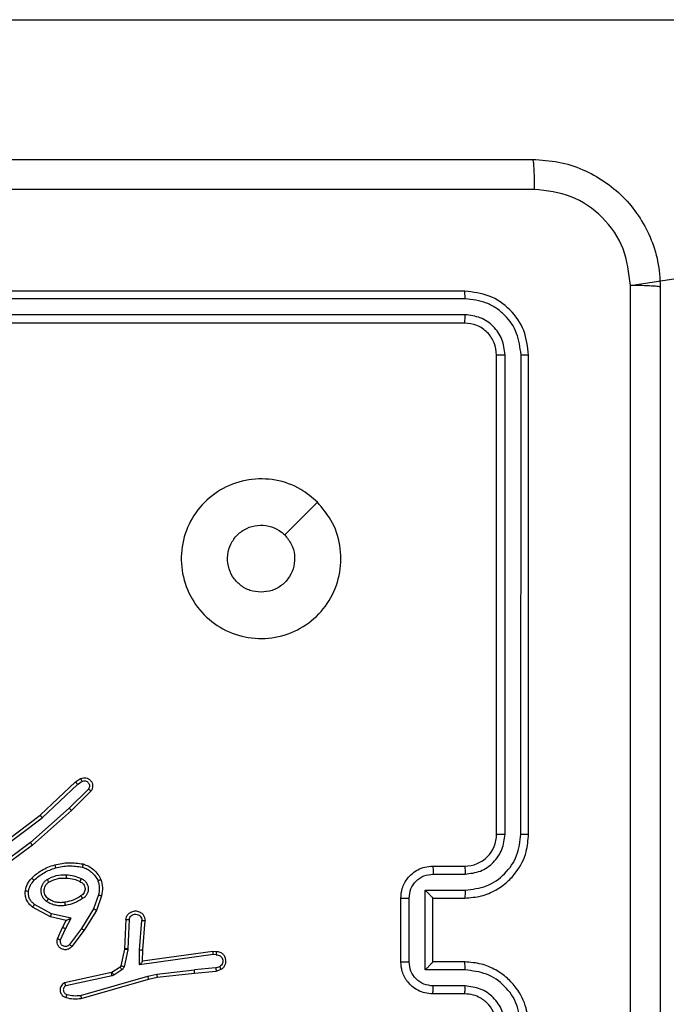
# Model space of a CAD drawing. Units: millimetres. Extents: x 144 to 527, y 296 to 811.
# Drawn here: x 299 to 303, y 524 to 530 of the extents above; entities that cross this region are included whole.
import ezdxf

# ---------------------------------------------------------------- set-up
doc = ezdxf.new("R2010")
doc.units = ezdxf.units.MM
doc.header["$LTSCALE"] = 35

# ---------------------------------------------------------------- blocks, each defined once
blk = doc.blocks.new('1440 2d')
at = {"color": 0, "linetype": 'Continuous', "lineweight": 25}
for p, q in [((297.353, 530.2999), (306.1004, 530.2999)), ((303.0701, 528.6356), (306.1004, 529.0999)), ((302.0328, 528.5999), (299.0328, 528.5999)), ((302.0351, 528.5525), (299.0332, 528.5525)), ((302.0351, 528.4525), (299.0332, 528.4524)), ((302.0328, 528.3999), (299.0328, 528.3999)), ((302.2328, 525.1999), (302.2328, 528.1999)), ((302.2853, 525.2003), (302.2853, 528.2023)), ((302.3853, 525.2003), (302.3854, 528.2023)), ((302.4328, 525.1999), (302.4328, 528.1999)), ((299.3744, 525.3184), (299.5956, 525.5273)), ((299.5956, 525.5273), (299.6271, 525.5482)), ((299.6084, 525.5118), (299.6373, 525.531)), ((299.3875, 525.3032), (299.6084, 525.5118)), ((299.6776, 525.4826), (299.5563, 525.3631)), ((299.6925, 525.4693), (299.5697, 525.3483)), ((299.5563, 525.3631), (299.3134, 525.1469)), ((299.5697, 525.3483), (299.3258, 525.1312)), ((299.0757, 525.0931), (299.3744, 525.3184)), ((299.0878, 525.0772), (299.3875, 525.3032)), ((299.3134, 525.1469), (299.086, 524.9786)), ((299.3258, 525.1312), (299.0956, 524.9609)), ((301.8328, 524.9999), (302.0328, 524.9999)), ((301.8349, 524.9502), (302.0351, 524.9502)), ((301.7849, 524.8501), (302.0351, 524.8501)), ((301.7849, 524.3498), (301.7849, 524.8501)), ((299.7392, 524.8194), (299.709, 524.7322)), ((299.7584, 524.8149), (299.7265, 524.7231)), ((301.6328, 524.3999), (301.6328, 524.7999)), ((301.6848, 524.3998), (301.6848, 524.8001)), ((301.8328, 524.7999), (301.8328, 524.8)), ((301.8328, 524.7999), (302.0328, 524.7999)), ((301.8328, 524.3999), (301.8328, 524.7999)), ((299.4394, 524.6822), (299.3271, 524.7433)), ((299.4451, 524.7015), (299.339, 524.7595)), ((299.709, 524.7322), (299.6337, 524.6101)), ((299.7265, 524.7231), (299.6497, 524.5984)), ((299.5378, 524.6603), (299.4394, 524.6822)), ((299.5678, 524.6742), (299.4451, 524.7015)), ((299.515, 524.6165), (299.5378, 524.6603)), ((299.5333, 524.6078), (299.5678, 524.6742)), ((299.9109, 524.6665), (299.9035, 524.4823)), ((299.9312, 524.6648), (299.9238, 524.4815)), ((299.9973, 524.4765), (300.0116, 524.6603)), ((300.0169, 524.4756), (300.0312, 524.6597)), ((299.4835, 524.5452), (299.515, 524.6165)), ((299.5023, 524.5378), (299.5333, 524.6078)), ((299.6337, 524.6101), (299.5572, 524.5091)), ((299.6497, 524.5984), (299.5727, 524.4968)), ((299.9033, 524.4805), (299.8797, 524.3748)), ((299.9231, 524.4761), (299.8996, 524.3704)), ((299.9035, 524.4823), (299.9033, 524.4805)), ((299.9238, 524.4815), (299.9231, 524.4761)), ((299.9963, 524.3811), (299.9973, 524.4765)), ((300.0162, 524.4042), (300.0169, 524.4756)), ((300.4567, 524.4458), (299.9963, 524.3811)), ((300.4558, 524.466), (300.0162, 524.4042)), ((300.4769, 524.4639), (300.4558, 524.466)), ((300.4771, 524.4439), (300.4567, 524.4458)), ((299.8752, 524.3683), (299.8239, 524.3347)), ((299.8865, 524.3515), (299.8352, 524.3179)), ((300.0162, 524.4042), (300.0162, 524.4042)), ((300.1042, 524.324), (300.34, 524.3506)), ((300.4731, 524.3629), (300.34, 524.3506)), ((300.4731, 524.3629), (300.4992, 524.3721)), ((300.4769, 524.3433), (300.5068, 524.3538)), ((302.0351, 524.3498), (301.7849, 524.3498)), ((302.0328, 524.3999), (301.8328, 524.3999)), ((301.8328, 524.3999), (301.8328, 524.3999)), ((299.8204, 524.3332), (299.5269, 524.2699)), ((299.8249, 524.3136), (299.5341, 524.2508)), ((299.6276, 524.1908), (300.0476, 524.3112)), ((299.6316, 524.1713), (300.0522, 524.2919)), ((299.8239, 524.3347), (299.8204, 524.3332)), ((299.8352, 524.3179), (299.8249, 524.3136)), ((300.0476, 524.3112), (300.1042, 524.324)), ((300.0522, 524.2919), (300.1071, 524.3043)), ((300.1071, 524.3043), (300.3416, 524.3308)), ((300.3416, 524.3308), (300.4769, 524.3433)), ((302.0351, 524.2497), (301.8349, 524.2497)), ((302.0328, 524.1999), (301.8328, 524.1999))]:
    blk.add_line(p, q, dxfattribs=at)
at = {"color": 0, "linetype": 'Continuous', "lineweight": 25, "flags": 128}
blk.add_lwpolyline([(301.1111, 527.2783), (301.0087, 527.1758), (300.9063, 527.0734)], dxfattribs=at)
at = {"color": 0, "linetype": 'Continuous', "lineweight": 25}
blk.add_arc((302.0328, 525.1999), 0.2, 270.0006, 0.00025, dxfattribs=at)
for points, knots in [([(294.4078, 529.4249), (295.3017, 529.4249), (297.09, 529.4249), (299.7756, 529.4249), (301.5638, 529.4249), (302.4578, 529.4249)], [0, 0, 0, 0, 0.333296, 0.666702, 1, 1, 1, 1]), ([(302.4578, 529.4249), (302.4591, 529.4221), (302.4618, 529.4165), (302.4653, 529.3738), (302.4678, 529.3119), (302.4683, 529.2621), (302.4685, 529.2372)], [0, 0, 0, 0, 0.2503902, 0.500124, 0.7500637, 1, 1, 1, 1]), ([(302.4578, 529.4249), (302.5123, 529.4217), (302.62, 529.4153), (302.8202, 529.3504), (303.0378, 529.2048), (303.1833, 528.9871), (303.2481, 528.787), (303.2545, 528.6794), (303.2578, 528.6249)], [0, 0, 0, 0, 0.130548, 0.257576, 0.500019, 0.742667, 0.869631, 1, 1, 1, 1]), ([(302.4685, 529.2372), (301.7962, 529.2372), (300.4517, 529.2372), (299.1057, 529.2371), (298.4328, 529.2371)], [0, 0, 0, 0, 0.500008, 1, 1, 1, 1]), ([(303.0701, 528.6356), (303.061, 528.7144), (303.0429, 528.8719), (302.9039, 529.071), (302.7046, 529.2096), (302.5472, 529.228), (302.4685, 529.2372)], [0, 0, 0, 0, 0.249954, 0.500054, 0.749965, 1, 1, 1, 1]), ([(302.0351, 528.5525), (302.0351, 528.5596), (302.035, 528.5736), (302.0343, 528.5891), (302.0336, 528.5982), (302.033, 528.5994), (302.0328, 528.5999)], [0, 0, 0, 0, 0.279847, 0.559171, 0.779541, 1, 1, 1, 1]), ([(302.4328, 528.1999), (302.4268, 528.2524), (302.4147, 528.3572), (302.3222, 528.4894), (302.1899, 528.5819), (302.0852, 528.5939), (302.0328, 528.5999)], [0, 0, 0, 0, 0.250149, 0.500133, 0.750041, 1, 1, 1, 1]), ([(303.0701, 520.5642), (303.0701, 521.4607), (303.07, 523.2535), (303.07, 525.9463), (303.0701, 527.7392), (303.0701, 528.6356)], [0, 0, 0, 0, 0.333336, 0.666664, 1, 1, 1, 1]), ([(303.2578, 528.6249), (303.2549, 528.6263), (303.249, 528.629), (303.2067, 528.6324), (303.1449, 528.6349), (303.0951, 528.6354), (303.0701, 528.6356)], [0, 0, 0, 0, 0.249933, 0.49987, 0.749596, 1, 1, 1, 1]), ([(303.2578, 528.6249), (303.2578, 527.731), (303.2578, 525.9427), (303.2578, 523.2571), (303.2578, 521.4689), (303.2578, 520.5749)], [0, 0, 0, 0, 0.3332959, 0.6667014, 1, 1, 1, 1]), ([(302.3854, 528.2023), (302.3798, 528.248), (302.3688, 528.3393), (302.3016, 528.437), (302.2312, 528.4952), (302.15, 528.5396), (302.081, 528.5474), (302.0351, 528.5525)], [0, 0, 0, 0, 0.2496165, 0.4992181, 0.6238164, 0.7498448, 1, 1, 1, 1]), ([(302.0328, 528.3999), (302.0331, 528.401), (302.0338, 528.403), (302.0346, 528.4172), (302.0351, 528.4346), (302.0351, 528.4465), (302.0351, 528.4525)], [0, 0, 0, 0, 0.279838, 0.558975, 0.779444, 1, 1, 1, 1]), ([(302.2853, 528.2023), (302.2816, 528.2351), (302.276, 528.2843), (302.2443, 528.3424), (302.2027, 528.3926), (302.133, 528.4406), (302.0678, 528.4485), (302.0351, 528.4525)], [0, 0, 0, 0, 0.250157, 0.37617, 0.500781, 0.750384, 1, 1, 1, 1]), ([(302.2328, 528.1999), (302.2298, 528.2261), (302.2238, 528.2785), (302.1775, 528.3447), (302.1113, 528.3909), (302.059, 528.3969), (302.0328, 528.3999)], [0, 0, 0, 0, 0.2502096, 0.5001222, 0.7499845, 1, 1, 1, 1]), ([(302.2328, 528.1999), (302.2338, 528.2003), (302.2359, 528.201), (302.25, 528.2018), (302.2674, 528.2023), (302.2793, 528.2023), (302.2853, 528.2023)], [0, 0, 0, 0, 0.279842, 0.558974, 0.77943, 1, 1, 1, 1]), ([(302.3854, 528.2023), (302.3924, 528.2022), (302.4065, 528.2021), (302.422, 528.2015), (302.4311, 528.2007), (302.4322, 528.2002), (302.4328, 528.1999)], [0, 0, 0, 0, 0.279854, 0.559131, 0.779498, 1, 1, 1, 1]), ([(301.1111, 527.2783), (301.1413, 527.2425), (301.2081, 527.1635), (301.26, 527.0091), (301.2593, 526.8386), (301.2034, 526.6763), (301.0953, 526.5433), (300.9503, 526.4529), (300.7836, 526.4159), (300.6137, 526.4364), (300.4601, 526.5116), (300.3399, 526.6335), (300.2671, 526.7884), (300.2494, 526.9586), (300.2889, 527.1249), (300.3817, 527.2687), (300.5165, 527.3738), (300.6787, 527.4284), (300.8493, 527.4255), (301.0007, 527.3727), (301.0774, 527.3071), (301.1111, 527.2783)], [0, 0, 0, 0, 0.044735, 0.098638, 0.151934, 0.205874, 0.260191, 0.313196, 0.366982, 0.420855, 0.474336, 0.527985, 0.581905, 0.635426, 0.689068, 0.74282, 0.796629, 0.850208, 0.903792, 0.957774, 1, 1, 1, 1]), ([(300.7578, 526.7149), (300.7342, 526.7172), (300.687, 526.7219), (300.6241, 526.758), (300.5764, 526.8113), (300.549, 526.8778), (300.5452, 526.9494), (300.5652, 527.0184), (300.6071, 527.0769), (300.6659, 527.1182), (300.7352, 527.1378), (300.8067, 527.1331), (300.8657, 527.109), (300.8948, 527.0835), (300.9062, 527.0735)], [0, 0, 0, 0, 0.08585, 0.171705, 0.257507, 0.343293, 0.429101, 0.514999, 0.600978, 0.686988, 0.773002, 0.85894, 0.944849, 1, 1, 1, 1]), ([(300.9062, 527.0735), (300.9213, 527.0551), (300.9514, 527.0185), (300.9703, 526.9485), (300.9664, 526.8771), (300.9387, 526.8106), (300.8907, 526.7575), (300.828, 526.7217), (300.7811, 526.7172), (300.7578, 526.7149)], [0, 0, 0, 0, 0.14304, 0.286072, 0.429056, 0.572257, 0.715518, 0.858783, 1, 1, 1, 1]), ([(299.5956, 525.5273), (299.5958, 525.5271), (299.5962, 525.5268), (299.5981, 525.5246), (299.6004, 525.5218), (299.6027, 525.5189), (299.6054, 525.5155), (299.6074, 525.513), (299.6084, 525.5118)], [0, 0, 0, 0, 0.198423, 0.430691, 0.559898, 0.69786, 0.844631, 1, 1, 1, 1]), ([(299.6271, 525.5482), (299.6329, 525.5504), (299.6438, 525.5545), (299.6612, 525.5535), (299.677, 525.5477), (299.6906, 525.5367), (299.7001, 525.5217), (299.7041, 525.504), (299.7022, 525.4852), (299.6958, 525.4746), (299.6925, 525.4693)], [0, 0, 0, 0, 0.130705, 0.245063, 0.364078, 0.485847, 0.610315, 0.737501, 0.86739, 1, 1, 1, 1]), ([(299.6271, 525.5482), (299.6272, 525.5482), (299.6273, 525.548), (299.6281, 525.5468), (299.6292, 525.5451), (299.631, 525.5421), (299.6337, 525.5374), (299.6361, 525.5331), (299.6373, 525.531)], [0, 0, 0, 0, 0.137998, 0.272251, 0.402939, 0.529742, 0.7719, 1, 1, 1, 1]), ([(299.6373, 525.531), (299.6407, 525.5322), (299.6474, 525.5345), (299.6583, 525.5337), (299.6682, 525.5296), (299.6764, 525.5225), (299.6819, 525.5132), (299.684, 525.5027), (299.6829, 525.4919), (299.6794, 525.4857), (299.6776, 525.4826)], [0, 0, 0, 0, 0.125149, 0.250168, 0.374991, 0.500065, 0.624924, 0.749999, 0.874986, 1, 1, 1, 1]), ([(299.6925, 525.4693), (299.6924, 525.4695), (299.692, 525.4699), (299.6895, 525.4722), (299.6866, 525.4748), (299.6839, 525.4771), (299.6809, 525.4798), (299.6787, 525.4816), (299.6776, 525.4826)], [0, 0, 0, 0, 0.226767, 0.468465, 0.595326, 0.726312, 0.861276, 1, 1, 1, 1]), ([(299.5697, 525.3483), (299.5696, 525.3485), (299.5693, 525.3489), (299.5671, 525.3514), (299.5646, 525.3542), (299.5621, 525.3568), (299.5594, 525.3598), (299.5573, 525.362), (299.5563, 525.3631)], [0, 0, 0, 0, 0.217605, 0.456313, 0.583992, 0.717223, 0.855967, 1, 1, 1, 1]), ([(299.3744, 525.3184), (299.3746, 525.3182), (299.3749, 525.3179), (299.3768, 525.3157), (299.3792, 525.3129), (299.3816, 525.3102), (299.3845, 525.3069), (299.3865, 525.3045), (299.3875, 525.3032)], [0, 0, 0, 0, 0.198586, 0.430912, 0.560048, 0.698151, 0.844823, 1, 1, 1, 1]), ([(302.0328, 524.7999), (302.0679, 524.8026), (302.1357, 524.8078), (302.2269, 524.8463), (302.3007, 524.8987), (302.3708, 524.9766), (302.4229, 525.0789), (302.4298, 525.163), (302.4328, 525.1999)], [0, 0, 0, 0, 0.1679274, 0.3236645, 0.4671837, 0.5984868, 0.8235085, 1, 1, 1, 1]), ([(302.0351, 524.8501), (302.081, 524.8554), (302.1727, 524.8661), (302.2885, 524.9469), (302.3686, 525.063), (302.3797, 525.1545), (302.3853, 525.2003)], [0, 0, 0, 0, 0.250459, 0.500143, 0.750093, 1, 1, 1, 1]), ([(302.0351, 524.9502), (302.0679, 524.954), (302.1333, 524.9616), (302.2161, 525.0193), (302.2733, 525.1022), (302.2813, 525.1676), (302.2853, 525.2003)], [0, 0, 0, 0, 0.250447, 0.500144, 0.750096, 1, 1, 1, 1]), ([(302.2328, 525.1999), (302.233, 525.2), (302.2334, 525.2), (302.2366, 525.2001), (302.2415, 525.2002), (302.2481, 525.2002), (302.2561, 525.2003), (302.2653, 525.2003), (302.2751, 525.2003), (302.2819, 525.2003), (302.2853, 525.2003)], [0, 0, 0, 0, 0.125025, 0.250197, 0.375258, 0.500013, 0.624738, 0.749831, 0.874966, 1, 1, 1, 1]), ([(302.3853, 525.2003), (302.3916, 525.2003), (302.4042, 525.2003), (302.4198, 525.2002), (302.4306, 525.2001), (302.432, 525.2), (302.4328, 525.1999)], [0, 0, 0, 0, 0.250136, 0.500008, 0.749861, 1, 1, 1, 1]), ([(299.3258, 525.1312), (299.3257, 525.1314), (299.3255, 525.1318), (299.3236, 525.1341), (299.3214, 525.137), (299.3191, 525.1398), (299.3164, 525.1432), (299.3144, 525.1456), (299.3134, 525.1469)], [0, 0, 0, 0, 0.198698, 0.431009, 0.560186, 0.698103, 0.844867, 1, 1, 1, 1]), ([(299.3218, 524.9253), (299.3414, 524.9426), (299.3838, 524.9798), (299.4371, 524.9984), (299.4657, 525.0084)], [0, 0, 0, 0, 0.462928, 1, 1, 1, 1]), ([(299.336, 524.9111), (299.356, 524.9285), (299.396, 524.9633), (299.4461, 524.9805), (299.4712, 524.9892)], [0, 0, 0, 0, 0.500008, 1, 1, 1, 1]), ([(299.4657, 525.0084), (299.4951, 525.0145), (299.5539, 525.0267), (299.6133, 525.018), (299.643, 525.0136)], [0, 0, 0, 0, 0.5, 1, 1, 1, 1]), ([(299.4657, 525.0084), (299.4658, 525.0081), (299.466, 525.0075), (299.4673, 525.0031), (299.4691, 524.9967), (299.4705, 524.9917), (299.4712, 524.9892)], [0, 0, 0, 0, 0.25009, 0.499993, 0.749822, 1, 1, 1, 1]), ([(299.4712, 524.9892), (299.4989, 524.9949), (299.5543, 525.0064), (299.6103, 524.9983), (299.6384, 524.9943)], [0, 0, 0, 0, 0.499984, 1, 1, 1, 1]), ([(299.643, 525.0136), (299.643, 525.0133), (299.6429, 525.0128), (299.6422, 525.0096), (299.6413, 525.0059), (299.6404, 525.0024), (299.6394, 524.9985), (299.6387, 524.9957), (299.6384, 524.9943)], [0, 0, 0, 0, 0.2217, 0.461811, 0.589062, 0.721366, 0.858336, 1, 1, 1, 1]), ([(299.6384, 524.9943), (299.6489, 524.9903), (299.6699, 524.9824), (299.6972, 524.9624), (299.7206, 524.9379), (299.7311, 524.9181), (299.7364, 524.9082)], [0, 0, 0, 0, 0.249932, 0.499998, 0.750089, 1, 1, 1, 1]), ([(299.643, 525.0136), (299.655, 525.0092), (299.6791, 525.0003), (299.7104, 524.9776), (299.7369, 524.9495), (299.7488, 524.9268), (299.7547, 524.9155)], [0, 0, 0, 0, 0.249994, 0.500013, 0.750003, 1, 1, 1, 1]), ([(301.6328, 524.7999), (301.6346, 524.8201), (301.6385, 524.8643), (301.6671, 524.9166), (301.7034, 524.9544), (301.74, 524.9789), (301.7839, 524.9964), (301.8162, 524.9987), (301.8328, 524.9999)], [0, 0, 0, 0, 0.1922466, 0.4225026, 0.5524975, 0.6920798, 0.8412442, 1, 1, 1, 1]), ([(301.8328, 524.9999), (301.8331, 524.999), (301.8337, 524.997), (301.8344, 524.9838), (301.8349, 524.9674), (301.8349, 524.9559), (301.8349, 524.9502)], [0, 0, 0, 0, 0.2798326, 0.5591007, 0.7794892, 1, 1, 1, 1]), ([(302.0328, 524.9999), (302.0331, 524.9992), (302.0337, 524.9976), (302.0344, 524.9862), (302.035, 524.9697), (302.035, 524.9567), (302.0351, 524.9502)], [0, 0, 0, 0, 0.250161, 0.50001, 0.749837, 1, 1, 1, 1]), ([(299.2817, 524.8457), (299.2851, 524.8607), (299.2917, 524.8906), (299.3118, 524.9137), (299.3218, 524.9253)], [0, 0, 0, 0, 0.499998, 1, 1, 1, 1]), ([(299.3017, 524.843), (299.3046, 524.8558), (299.3104, 524.8814), (299.3275, 524.9012), (299.336, 524.9111)], [0, 0, 0, 0, 0.49998, 1, 1, 1, 1]), ([(299.3218, 524.9253), (299.3221, 524.9251), (299.3225, 524.9247), (299.3258, 524.9214), (299.3305, 524.9167), (299.3342, 524.913), (299.336, 524.9111)], [0, 0, 0, 0, 0.250231, 0.500059, 0.749745, 1, 1, 1, 1]), ([(299.4148, 524.7785), (299.4096, 524.7828), (299.3993, 524.7915), (299.3883, 524.8088), (299.3812, 524.8279), (299.3792, 524.8482), (299.3821, 524.8685), (299.3897, 524.8873), (299.4015, 524.9041), (299.4122, 524.9124), (299.4176, 524.9165)], [0, 0, 0, 0, 0.124973, 0.250038, 0.375006, 0.499875, 0.625016, 0.75007, 0.875018, 1, 1, 1, 1]), ([(299.4176, 524.9165), (299.4365, 524.926), (299.4743, 524.9451), (299.5166, 524.9455), (299.5378, 524.9457)], [0, 0, 0, 0, 0.499998, 1, 1, 1, 1]), ([(299.4176, 524.9165), (299.419, 524.9143), (299.4217, 524.9099), (299.4252, 524.9042), (299.4276, 524.9004), (299.428, 524.8998), (299.4281, 524.8996)], [0, 0, 0, 0, 0.2501314, 0.4999372, 0.7498348, 1, 1, 1, 1]), ([(299.4281, 524.8996), (299.4452, 524.9082), (299.4793, 524.9253), (299.5175, 524.9255), (299.5366, 524.9256)], [0, 0, 0, 0, 0.499975, 1, 1, 1, 1]), ([(299.5378, 524.9457), (299.5377, 524.9439), (299.5375, 524.9405), (299.5373, 524.9359), (299.5371, 524.9322), (299.5369, 524.9287), (299.5367, 524.9261), (299.5366, 524.9258), (299.5366, 524.9256)], [0, 0, 0, 0, 0.169174, 0.325863, 0.469736, 0.600878, 0.825432, 1, 1, 1, 1]), ([(299.5366, 524.9256), (299.5533, 524.9242), (299.5834, 524.9216), (299.6108, 524.9094), (299.623, 524.904)], [0, 0, 0, 0, 0.558746, 1, 1, 1, 1]), ([(299.5378, 524.9457), (299.554, 524.9444), (299.5865, 524.9417), (299.6164, 524.9289), (299.6314, 524.9224)], [0, 0, 0, 0, 0.5000072, 1, 1, 1, 1]), ([(299.6314, 524.9224), (299.6305, 524.9205), (299.6289, 524.9169), (299.6268, 524.9122), (299.6253, 524.9088), (299.624, 524.9059), (299.6232, 524.9043), (299.623, 524.9041), (299.623, 524.904)], [0, 0, 0, 0, 0.198415, 0.375878, 0.532137, 0.66756, 0.875657, 1, 1, 1, 1]), ([(299.623, 524.904), (299.6276, 524.9018), (299.6365, 524.8975), (299.6466, 524.8865), (299.6531, 524.874), (299.6558, 524.8608), (299.655, 524.8476), (299.6507, 524.8347), (299.6424, 524.8221), (299.6339, 524.8163), (299.6294, 524.8133)], [0, 0, 0, 0, 0.133361, 0.261544, 0.384634, 0.502583, 0.612233, 0.730127, 0.859383, 1, 1, 1, 1]), ([(299.6314, 524.9224), (299.6372, 524.9195), (299.649, 524.9136), (299.6628, 524.8991), (299.6722, 524.8817), (299.6763, 524.8623), (299.675, 524.8424), (299.6682, 524.8238), (299.6565, 524.8076), (299.6457, 524.8001), (299.6403, 524.7964)], [0, 0, 0, 0, 0.1249428, 0.2499079, 0.37494, 0.4999424, 0.6249792, 0.7498411, 0.8748946, 1, 1, 1, 1]), ([(299.7547, 524.9155), (299.7545, 524.9154), (299.7542, 524.9152), (299.7516, 524.9141), (299.7483, 524.9128), (299.7449, 524.9115), (299.7409, 524.9099), (299.7379, 524.9088), (299.7364, 524.9082)], [0, 0, 0, 0, 0.192769, 0.423279, 0.552873, 0.692078, 0.841347, 1, 1, 1, 1]), ([(299.7364, 524.9082), (299.7402, 524.8935), (299.7477, 524.8641), (299.742, 524.8343), (299.7392, 524.8194)], [0, 0, 0, 0, 0.499998, 1, 1, 1, 1]), ([(299.7547, 524.9155), (299.7591, 524.899), (299.7678, 524.8658), (299.7616, 524.8319), (299.7584, 524.8149)], [0, 0, 0, 0, 0.495069, 1, 1, 1, 1]), ([(301.6848, 524.8001), (301.6872, 524.8197), (301.692, 524.8589), (301.7263, 524.9087), (301.776, 524.9433), (301.8153, 524.9479), (301.8349, 524.9502)], [0, 0, 0, 0, 0.249906, 0.499845, 0.749543, 1, 1, 1, 1]), ([(299.3271, 524.7433), (299.3192, 524.7496), (299.3036, 524.7622), (299.2883, 524.7882), (299.2799, 524.8167), (299.2811, 524.8361), (299.2817, 524.8457)], [0, 0, 0, 0, 0.255775, 0.507708, 0.75579, 1, 1, 1, 1]), ([(299.2817, 524.8457), (299.282, 524.8457), (299.2827, 524.8456), (299.2872, 524.845), (299.2939, 524.8441), (299.2991, 524.8434), (299.3017, 524.843)], [0, 0, 0, 0, 0.250205, 0.500071, 0.749877, 1, 1, 1, 1]), ([(299.339, 524.7595), (299.3327, 524.7645), (299.3201, 524.7746), (299.3074, 524.7955), (299.3003, 524.8189), (299.3012, 524.835), (299.3017, 524.843)], [0, 0, 0, 0, 0.250019, 0.5000005, 0.7499571, 1, 1, 1, 1]), ([(299.4261, 524.7948), (299.4225, 524.7978), (299.4151, 524.804), (299.4068, 524.8162), (299.4013, 524.8301), (299.3992, 524.8452), (299.4007, 524.8608), (299.4062, 524.8758), (299.4152, 524.8894), (299.4238, 524.8962), (299.4281, 524.8996)], [0, 0, 0, 0, 0.1159043, 0.2344402, 0.3555434, 0.4792485, 0.6055444, 0.7344302, 0.8659057, 1, 1, 1, 1]), ([(301.7849, 524.8501), (301.7904, 524.8446), (301.8014, 524.8335), (301.8145, 524.8201), (301.8235, 524.8106), (301.8288, 524.8049), (301.8321, 524.8011), (301.8326, 524.8003), (301.8328, 524.8)], [0, 0, 0, 0, 0.251493, 0.502503, 0.646503, 0.77568, 0.892498, 1, 1, 1, 1]), ([(302.0351, 524.8501), (302.035, 524.8435), (302.035, 524.8304), (302.0345, 524.8138), (302.0337, 524.8023), (302.0331, 524.8007), (302.0328, 524.7999)], [0, 0, 0, 0, 0.250173, 0.500033, 0.749867, 1, 1, 1, 1]), ([(299.4148, 524.7785), (299.4163, 524.7806), (299.4193, 524.7849), (299.4231, 524.7903), (299.4257, 524.794), (299.426, 524.7945), (299.4261, 524.7948)], [0, 0, 0, 0, 0.2500846, 0.4998847, 0.749736, 1, 1, 1, 1]), ([(299.5333, 524.754), (299.523, 524.7527), (299.5025, 524.7499), (299.4715, 524.7537), (299.4415, 524.7625), (299.4237, 524.7732), (299.4148, 524.7785)], [0, 0, 0, 0, 0.2499567, 0.4999808, 0.75007, 1, 1, 1, 1]), ([(299.5296, 524.7737), (299.5206, 524.7725), (299.5027, 524.77), (299.4756, 524.7731), (299.4494, 524.7808), (299.4339, 524.7902), (299.4261, 524.7948)], [0, 0, 0, 0, 0.249995, 0.499985, 0.749984, 1, 1, 1, 1]), ([(299.6294, 524.8133), (299.6139, 524.8039), (299.5829, 524.7851), (299.5474, 524.7775), (299.5296, 524.7737)], [0, 0, 0, 0, 0.499978, 1, 1, 1, 1]), ([(299.6403, 524.7964), (299.6236, 524.7863), (299.5903, 524.7663), (299.5523, 524.7581), (299.5333, 524.754)], [0, 0, 0, 0, 0.499994, 1, 1, 1, 1]), ([(299.6294, 524.8133), (299.6295, 524.8133), (299.6297, 524.8131), (299.6307, 524.8116), (299.6324, 524.809), (299.6344, 524.8058), (299.6371, 524.8015), (299.6392, 524.7981), (299.6403, 524.7964)], [0, 0, 0, 0, 0.12502, 0.332979, 0.468425, 0.624541, 0.801962, 1, 1, 1, 1]), ([(299.7392, 524.8194), (299.7406, 524.8191), (299.7434, 524.8185), (299.7473, 524.8175), (299.7508, 524.8167), (299.7544, 524.8158), (299.7577, 524.8151), (299.7582, 524.8149), (299.7584, 524.8149)], [0, 0, 0, 0, 0.141191, 0.277832, 0.409535, 0.536647, 0.777195, 1, 1, 1, 1]), ([(301.6328, 524.7999), (301.633, 524.7999), (301.6334, 524.8), (301.6366, 524.8), (301.6414, 524.8), (301.6479, 524.8), (301.6559, 524.8), (301.665, 524.8001), (301.6748, 524.8001), (301.6815, 524.8001), (301.6848, 524.8001)], [0, 0, 0, 0, 0.125046, 0.250176, 0.375262, 0.500002, 0.624703, 0.7498, 0.874937, 1, 1, 1, 1]), ([(299.3271, 524.7433), (299.3272, 524.7435), (299.3276, 524.7439), (299.3298, 524.7469), (299.3321, 524.7501), (299.3342, 524.7529), (299.3366, 524.7561), (299.3382, 524.7584), (299.339, 524.7595)], [0, 0, 0, 0, 0.236088, 0.480917, 0.607096, 0.735746, 0.866799, 1, 1, 1, 1]), ([(299.5333, 524.754), (299.5328, 524.7566), (299.5319, 524.7618), (299.5306, 524.7683), (299.5298, 524.7728), (299.5297, 524.7734), (299.5296, 524.7737)], [0, 0, 0, 0, 0.250133, 0.500048, 0.74973, 1, 1, 1, 1]), ([(299.7265, 524.7231), (299.7262, 524.7232), (299.7257, 524.7236), (299.7217, 524.7257), (299.7159, 524.7287), (299.7113, 524.731), (299.709, 524.7322)], [0, 0, 0, 0, 0.2499, 0.49976, 0.749524, 1, 1, 1, 1]), ([(299.9109, 524.6665), (299.9121, 524.6723), (299.9148, 524.6849), (299.9248, 524.6991), (299.9364, 524.709), (299.9477, 524.7152), (299.9609, 524.719), (299.9749, 524.7197), (299.9884, 524.7172), (300.0039, 524.7105), (300.0188, 524.6977), (300.0293, 524.6788), (300.0306, 524.6658), (300.0312, 524.6597)], [0, 0, 0, 0, 0.0969991, 0.2134527, 0.2792601, 0.3500019, 0.4256194, 0.5048745, 0.5804864, 0.6521948, 0.7834241, 0.8993802, 1, 1, 1, 1]), ([(299.4394, 524.6822), (299.4395, 524.6824), (299.4396, 524.6828), (299.4405, 524.6858), (299.4416, 524.6894), (299.4426, 524.6929), (299.4438, 524.697), (299.4447, 524.7), (299.4451, 524.7015)], [0, 0, 0, 0, 0.207694, 0.443092, 0.571523, 0.707218, 0.850157, 1, 1, 1, 1]), ([(299.5378, 524.6603), (299.538, 524.6603), (299.5383, 524.6605), (299.5407, 524.6615), (299.5443, 524.6632), (299.5496, 524.6657), (299.5576, 524.6693), (299.564, 524.6724), (299.5678, 524.6742)], [0, 0, 0, 0, 0.101434, 0.214544, 0.344876, 0.496067, 0.698311, 1, 1, 1, 1]), ([(299.9109, 524.6665), (299.911, 524.6665), (299.9111, 524.6665), (299.9125, 524.6664), (299.9145, 524.6662), (299.9179, 524.6659), (299.9235, 524.6655), (299.9286, 524.665), (299.9312, 524.6648)], [0, 0, 0, 0, 0.132108, 0.262517, 0.390781, 0.516777, 0.762135, 1, 1, 1, 1]), ([(299.9312, 524.6648), (299.9324, 524.6696), (299.9349, 524.6793), (299.9451, 524.6909), (299.9584, 524.6982), (299.9735, 524.7002), (299.9883, 524.6965), (300.0007, 524.6878), (300.0094, 524.6751), (300.0109, 524.6652), (300.0116, 524.6603)], [0, 0, 0, 0, 0.124998, 0.250038, 0.374968, 0.499966, 0.624932, 0.749981, 0.874905, 1, 1, 1, 1]), ([(300.0116, 524.6603), (300.014, 524.6602), (300.019, 524.6601), (300.0256, 524.6599), (300.0293, 524.6598), (300.031, 524.6597), (300.0311, 524.6597), (300.0312, 524.6597)], [0, 0, 0, 0, 0.238369, 0.484005, 0.737274, 0.86767, 1, 1, 1, 1]), ([(299.515, 524.6165), (299.5153, 524.6164), (299.5159, 524.6162), (299.5201, 524.6142), (299.5262, 524.6113), (299.5309, 524.609), (299.5333, 524.6078)], [0, 0, 0, 0, 0.250264, 0.500013, 0.749842, 1, 1, 1, 1]), ([(299.6497, 524.5984), (299.6494, 524.5986), (299.649, 524.5991), (299.6453, 524.6017), (299.64, 524.6056), (299.6358, 524.6086), (299.6337, 524.6101)], [0, 0, 0, 0, 0.250194, 0.49995, 0.749898, 1, 1, 1, 1]), ([(299.5727, 524.4968), (299.5722, 524.4962), (299.568, 524.4908), (299.56, 524.4841), (299.5476, 524.4785), (299.5357, 524.476), (299.5215, 524.4767), (299.5057, 524.4823), (299.4914, 524.4941), (299.4823, 524.5107), (299.4792, 524.5286), (299.4821, 524.5398), (299.4835, 524.5452)], [0, 0, 0, 0, 0.014958, 0.141176, 0.210674, 0.293761, 0.390427, 0.500617, 0.635457, 0.76365, 0.885166, 1, 1, 1, 1]), ([(299.4835, 524.5452), (299.4838, 524.5451), (299.4843, 524.5449), (299.4875, 524.5436), (299.4912, 524.5422), (299.4945, 524.5409), (299.4983, 524.5394), (299.501, 524.5383), (299.5023, 524.5378)], [0, 0, 0, 0, 0.227811, 0.469754, 0.596543, 0.727273, 0.861943, 1, 1, 1, 1]), ([(299.5572, 524.5091), (299.5547, 524.5064), (299.5496, 524.5009), (299.5391, 524.4966), (299.5279, 524.496), (299.5172, 524.4994), (299.5082, 524.5063), (299.5024, 524.5158), (299.4999, 524.5269), (299.5015, 524.5342), (299.5023, 524.5378)], [0, 0, 0, 0, 0.125103, 0.250268, 0.374998, 0.500036, 0.624878, 0.749984, 0.874994, 1, 1, 1, 1]), ([(299.5727, 524.4968), (299.5726, 524.4968), (299.5725, 524.497), (299.5714, 524.4978), (299.5698, 524.4991), (299.5671, 524.5013), (299.5628, 524.5047), (299.559, 524.5076), (299.5572, 524.5091)], [0, 0, 0, 0, 0.139713, 0.275322, 0.406772, 0.533736, 0.774952, 1, 1, 1, 1]), ([(299.9231, 524.4761), (299.9202, 524.4767), (299.9144, 524.478), (299.9079, 524.4795), (299.904, 524.4803), (299.9035, 524.4804), (299.9033, 524.4805)], [0, 0, 0, 0, 0.2798926, 0.5590992, 0.7794521, 1, 1, 1, 1]), ([(299.9238, 524.4815), (299.9209, 524.4816), (299.9149, 524.4819), (299.9082, 524.4821), (299.9042, 524.4823), (299.9037, 524.4823), (299.9035, 524.4823)], [0, 0, 0, 0, 0.279816, 0.558922, 0.779437, 1, 1, 1, 1]), ([(299.9973, 524.4765), (299.9998, 524.4763), (300.005, 524.4761), (300.0115, 524.4757), (300.0159, 524.4755), (300.0166, 524.4756), (300.0169, 524.4756)], [0, 0, 0, 0, 0.250549, 0.500143, 0.750148, 1, 1, 1, 1]), ([(300.4558, 524.466), (300.4558, 524.4657), (300.456, 524.4653), (300.4562, 524.4623), (300.4564, 524.4586), (300.4565, 524.4549), (300.4566, 524.4506), (300.4567, 524.4474), (300.4567, 524.4458)], [0, 0, 0, 0, 0.19817, 0.430277, 0.559481, 0.697546, 0.844491, 1, 1, 1, 1]), ([(300.4769, 524.4639), (300.4769, 524.4639), (300.477, 524.4637), (300.4771, 524.4623), (300.4771, 524.4603), (300.4771, 524.4569), (300.4771, 524.4514), (300.4771, 524.4463), (300.4771, 524.4439)], [0, 0, 0, 0, 0.1335123, 0.2647815, 0.3937188, 0.5198387, 0.7643952, 1, 1, 1, 1]), ([(300.5068, 524.3538), (300.5126, 524.3577), (300.5241, 524.3653), (300.5347, 524.383), (300.539, 524.4021), (300.5371, 524.4196), (300.5308, 524.4352), (300.5199, 524.4495), (300.5051, 524.459), (300.4899, 524.4637), (300.4813, 524.4639), (300.4769, 524.4639)], [0, 0, 0, 0, 0.131643, 0.258833, 0.381568, 0.499846, 0.587773, 0.700358, 0.837503, 0.91565, 1, 1, 1, 1]), ([(300.4771, 524.4439), (300.4814, 524.4438), (300.4901, 524.4436), (300.5021, 524.4379), (300.5116, 524.4288), (300.5175, 524.417), (300.5192, 524.404), (300.5166, 524.3911), (300.5098, 524.3797), (300.5027, 524.3746), (300.4992, 524.3721)], [0, 0, 0, 0, 0.124982, 0.250004, 0.3751224, 0.4999625, 0.6250194, 0.7497824, 0.8748296, 1, 1, 1, 1]), ([(299.8797, 524.3748), (299.8793, 524.3735), (299.8784, 524.3709), (299.8763, 524.3692), (299.8752, 524.3683)], [0, 0, 0, 0, 0.484293, 1, 1, 1, 1]), ([(299.8865, 524.3515), (299.8849, 524.354), (299.8816, 524.3589), (299.8779, 524.3645), (299.8757, 524.3677), (299.8754, 524.3681), (299.8752, 524.3683)], [0, 0, 0, 0, 0.279843, 0.559054, 0.779467, 1, 1, 1, 1]), ([(299.8996, 524.3704), (299.8967, 524.371), (299.8909, 524.3723), (299.8843, 524.3738), (299.8804, 524.3746), (299.8799, 524.3747), (299.8797, 524.3748)], [0, 0, 0, 0, 0.279821, 0.559, 0.779586, 1, 1, 1, 1]), ([(299.8996, 524.3704), (299.899, 524.3685), (299.8979, 524.3647), (299.895, 524.3596), (299.8912, 524.355), (299.8881, 524.3527), (299.8865, 524.3515)], [0, 0, 0, 0, 0.249945, 0.499968, 0.750023, 1, 1, 1, 1]), ([(299.9963, 524.3811), (299.999, 524.3841), (300.0034, 524.3891), (300.0086, 524.3953), (300.0121, 524.3993), (300.0144, 524.402), (300.0159, 524.4038), (300.0161, 524.4041), (300.0162, 524.4042)], [0, 0, 0, 0, 0.300651, 0.503096, 0.651001, 0.780913, 0.895789, 1, 1, 1, 1]), ([(300.3416, 524.3308), (300.3416, 524.3311), (300.3417, 524.3318), (300.3414, 524.3363), (300.3408, 524.3429), (300.3403, 524.3481), (300.34, 524.3506)], [0, 0, 0, 0, 0.250104, 0.499951, 0.749822, 1, 1, 1, 1]), ([(300.4731, 524.3629), (300.4735, 524.3614), (300.4741, 524.3583), (300.475, 524.354), (300.4758, 524.3505), (300.4765, 524.3469), (300.4769, 524.344), (300.4769, 524.3435), (300.4769, 524.3433)], [0, 0, 0, 0, 0.155914, 0.30308, 0.441079, 0.570287, 0.802334, 1, 1, 1, 1]), ([(300.5068, 524.3538), (300.5068, 524.354), (300.5067, 524.3546), (300.5054, 524.3577), (300.504, 524.3612), (300.5026, 524.3644), (300.501, 524.3681), (300.4998, 524.3707), (300.4992, 524.3721)], [0, 0, 0, 0, 0.222875, 0.463389, 0.590446, 0.722331, 0.858933, 1, 1, 1, 1]), ([(301.6328, 524.3999), (301.633, 524.3999), (301.6334, 524.3999), (301.6366, 524.3999), (301.6414, 524.3999), (301.6479, 524.3998), (301.6559, 524.3998), (301.665, 524.3998), (301.6748, 524.3998), (301.6815, 524.3998), (301.6848, 524.3998)], [0, 0, 0, 0, 0.125038, 0.250231, 0.375244, 0.500033, 0.624726, 0.749815, 0.874945, 1, 1, 1, 1]), ([(301.8328, 524.1999), (301.8162, 524.2011), (301.7841, 524.2034), (301.7402, 524.2208), (301.7036, 524.2452), (301.6673, 524.283), (301.6385, 524.3353), (301.6346, 524.3797), (301.6328, 524.3999)], [0, 0, 0, 0, 0.158211, 0.307006, 0.446367, 0.576282, 0.806846, 1, 1, 1, 1]), ([(301.8349, 524.2497), (301.8153, 524.252), (301.776, 524.2566), (301.7263, 524.2912), (301.692, 524.3409), (301.6872, 524.3802), (301.6848, 524.3998)], [0, 0, 0, 0, 0.250456, 0.500153, 0.750091, 1, 1, 1, 1]), ([(301.7849, 524.3498), (301.7904, 524.3553), (301.8014, 524.3664), (301.8145, 524.3798), (301.8235, 524.3893), (301.8288, 524.3949), (301.8321, 524.3987), (301.8326, 524.3995), (301.8328, 524.3999)], [0, 0, 0, 0, 0.251473, 0.502491, 0.646506, 0.77575, 0.892518, 1, 1, 1, 1]), ([(302.0351, 524.3498), (302.035, 524.3563), (302.035, 524.3694), (302.0345, 524.3861), (302.0337, 524.3976), (302.0331, 524.3991), (302.0328, 524.3999)], [0, 0, 0, 0, 0.250167, 0.500006, 0.749837, 1, 1, 1, 1]), ([(302.4328, 523.9999), (302.4297, 524.0371), (302.4228, 524.1215), (302.3703, 524.2239), (302.3001, 524.3017), (302.2263, 524.3539), (302.1353, 524.3921), (302.0678, 524.3973), (302.0328, 524.3999)], [0, 0, 0, 0, 0.177609, 0.403002, 0.534214, 0.677456, 0.832726, 1, 1, 1, 1]), ([(302.3853, 523.9995), (302.3797, 524.0453), (302.3686, 524.1369), (302.2885, 524.253), (302.1727, 524.3338), (302.081, 524.3444), (302.0351, 524.3498)], [0, 0, 0, 0, 0.249902, 0.499848, 0.74954, 1, 1, 1, 1]), ([(299.8249, 524.3136), (299.8244, 524.3161), (299.8233, 524.3213), (299.8218, 524.3278), (299.8207, 524.3323), (299.8205, 524.3329), (299.8204, 524.3332)], [0, 0, 0, 0, 0.250187, 0.499973, 0.749885, 1, 1, 1, 1]), ([(299.8352, 524.3179), (299.8336, 524.3203), (299.8304, 524.3253), (299.8267, 524.3308), (299.8244, 524.3341), (299.8241, 524.3345), (299.8239, 524.3347)], [0, 0, 0, 0, 0.279841, 0.559014, 0.779455, 1, 1, 1, 1]), ([(300.0476, 524.3112), (300.048, 524.3095), (300.0489, 524.3061), (300.05, 524.3016), (300.0508, 524.298), (300.0516, 524.2948), (300.0521, 524.2924), (300.0522, 524.2921), (300.0522, 524.2919)], [0, 0, 0, 0, 0.174051, 0.334261, 0.480255, 0.612125, 0.833852, 1, 1, 1, 1]), ([(300.1042, 524.324), (300.1044, 524.3224), (300.105, 524.3193), (300.1056, 524.315), (300.1062, 524.3114), (300.1067, 524.3078), (300.1071, 524.3049), (300.1071, 524.3045), (300.1071, 524.3043)], [0, 0, 0, 0, 0.155291, 0.302061, 0.440004, 0.569257, 0.80158, 1, 1, 1, 1]), ([(299.5269, 524.2699), (299.5225, 524.2672), (299.5138, 524.2619), (299.5046, 524.2495), (299.4994, 524.2355), (299.4986, 524.2218), (299.5012, 524.2088), (299.5073, 524.1963), (299.5183, 524.184), (299.529, 524.1795), (299.5348, 524.1771)], [0, 0, 0, 0, 0.128828, 0.254905, 0.378236, 0.500383, 0.595368, 0.710346, 0.845261, 1, 1, 1, 1]), ([(299.5341, 524.2508), (299.5317, 524.2492), (299.527, 524.2458), (299.522, 524.2385), (299.5193, 524.2301), (299.5191, 524.2214), (299.5213, 524.2129), (299.526, 524.2055), (299.5325, 524.1994), (299.5379, 524.1973), (299.5406, 524.1963)], [0, 0, 0, 0, 0.125114, 0.250136, 0.375093, 0.500145, 0.624959, 0.750016, 0.874976, 1, 1, 1, 1]), ([(299.5269, 524.2699), (299.527, 524.2696), (299.5272, 524.2691), (299.5285, 524.2658), (299.5298, 524.2621), (299.5311, 524.2587), (299.5325, 524.2549), (299.5336, 524.2522), (299.5341, 524.2508)], [0, 0, 0, 0, 0.228554, 0.470642, 0.597166, 0.727737, 0.862099, 1, 1, 1, 1]), ([(301.8328, 524.1999), (301.8331, 524.2009), (301.8337, 524.2028), (301.8344, 524.216), (301.8349, 524.2325), (301.8349, 524.244), (301.8349, 524.2497)], [0, 0, 0, 0, 0.2798656, 0.5590659, 0.7794748, 1, 1, 1, 1]), ([(302.0328, 524.1999), (302.0331, 524.2007), (302.0337, 524.2023), (302.0344, 524.2136), (302.035, 524.2302), (302.035, 524.2432), (302.0351, 524.2497)], [0, 0, 0, 0, 0.250179, 0.5, 0.749833, 1, 1, 1, 1]), ([(302.2853, 523.9995), (302.2814, 524.0324), (302.2738, 524.0979), (302.216, 524.1807), (302.1331, 524.2378), (302.0678, 524.2457), (302.0351, 524.2497)], [0, 0, 0, 0, 0.250432, 0.500128, 0.75006, 1, 1, 1, 1]), ([(299.5406, 524.1963), (299.5398, 524.1937), (299.5383, 524.1887), (299.5364, 524.1824), (299.5351, 524.178), (299.5349, 524.1774), (299.5348, 524.1771)], [0, 0, 0, 0, 0.25015, 0.499973, 0.749818, 1, 1, 1, 1]), ([(299.5348, 524.1771), (299.5508, 524.1735), (299.5827, 524.1664), (299.6153, 524.1697), (299.6316, 524.1713)], [0, 0, 0, 0, 0.5000226, 1, 1, 1, 1]), ([(299.5406, 524.1963), (299.5549, 524.193), (299.5837, 524.1866), (299.613, 524.1894), (299.6276, 524.1908)], [0, 0, 0, 0, 0.49994, 1, 1, 1, 1]), ([(299.6276, 524.1908), (299.6279, 524.1892), (299.6286, 524.1862), (299.6295, 524.1821), (299.6303, 524.1785), (299.631, 524.1749), (299.6316, 524.172), (299.6316, 524.1715), (299.6316, 524.1713)], [0, 0, 0, 0, 0.152067, 0.296637, 0.433258, 0.562053, 0.796042, 1, 1, 1, 1]), ([(302.2328, 523.9999), (302.2299, 524.0256), (302.2245, 524.0736), (302.1855, 524.1347), (302.1378, 524.1732), (302.085, 524.1958), (302.0511, 524.1985), (302.0328, 524.1999)], [0, 0, 0, 0, 0.244432, 0.457338, 0.67544, 0.824544, 1, 1, 1, 1])]:
    blk.add_open_spline(points, degree=3, knots=knots, dxfattribs=at)

msp = doc.modelspace()

# ---------------------------------------------------------------- block references
msp.add_blockref('1440 2d', (0, 0))

doc.saveas('drawing.dxf')
